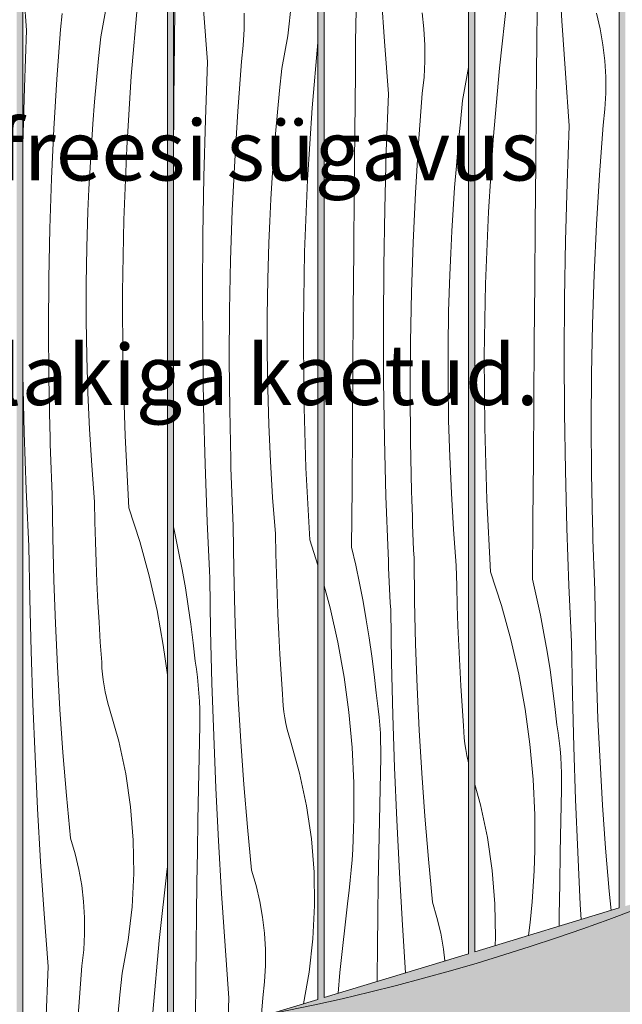
# Model space of a CAD drawing. Units: millimetres. Extents: x 49900 to 132925, y -1416 to 3755.
# Drawn here: x 54027 to 54427, y 35 to 688 of the extents above; entities that cross this region are included whole.
import ezdxf

# ---------------------------------------------------------------- set-up
doc = ezdxf.new("R2010")
doc.units = ezdxf.units.MM
doc.header["$MEASUREMENT"] = 0
doc.linetypes.add('Wipeout_Contour', pattern=[1000, 0, -1000])
doc.layers.add('0_Pen_No__18', color=9, linetype='Continuous', lineweight=13)
doc.layers.add('SA - VIIMISTLUS - sein 3D_Pen_No__18', color=9, linetype='Continuous', lineweight=13)
doc.layers.add('0_Pen_No__245', color=7, linetype='Continuous', lineweight=13, true_color=0x474874)
doc.layers.add('SA - VIIMISTLUS - sein 3D_Pen_No__87', color=7, linetype='Continuous', lineweight=9, true_color=0x8a8a8a)
doc.layers.add('SA - VIIMISTLUS - sein 3D', color=7, linetype='Continuous')
doc.styles.add('GENERATED_STYLE_2', font='txt')
doc.dimstyles.new('GENERATED_STYLE__3', dxfattribs={"dimtxt": 0.18, "dimasz": 30.4, "dimexe": 0.18, "dimexo": 0.0625, "dimgap": 0, "dimtad": 0, "dimtih": 1, "dimtoh": 1, "dimdec": 4, "dimzin": 0, "dimdsep": 46, "dimcen": 0.09, "dimadec": 0, "dimazin": 0, "dimtfac": 1, "dimtdec": 4, "dimtmove": 0, "dimatfit": 3, "dimldrblk": 'ARROWHEAD_10', "dimfxl": 0, "dimtolj": 1, "dimtzin": 0, "dimarcsym": 0})

# ---------------------------------------------------------------- blocks, each defined once
blk = doc.blocks.new('*X95')
at = {"layer": 'SA - VIIMISTLUS - sein 3D_Pen_No__18', "color": 9, "linetype": 'Continuous', "lineweight": 13}
for p, q in [((54031.12923931384, 681.3760547434731), (54028.53558812961, 716.1913765572792)), ((54080.40880975487, 676.9789865242637), (54084.37157027824, 698.8014544585634)), ((54100.61308663969, 650.8695426892507), (54104.82220462471, 698.5019838699269)), ((54053.63111245394, 681.7006173529951), (54054.81495362871, 692.3604914764248)), ((54029.68712442582, 643.2463330846829), (54031.12923931384, 681.3760547434731)), ((54051.16772031261, 648.7463743794895), (54053.63111245394, 681.7006173529951)), ((54078.8816275971, 662.5504029731466), (54080.40880975487, 676.9789865242637)), ((54077.48482383437, 648.1086147205233), (54078.8816275971, 662.5504029731466)), ((54049.1533263246, 615.7616408209674), (54051.16772031261, 648.7463743794895)), ((54076.21851241108, 633.6547998569472), (54077.48482383437, 648.1086147205233)), ((54097.52809076862, 603.1511088443931), (54100.61308663969, 650.8695426892507)), ((54028.64810625288, 605.1034987576949), (54029.68712442582, 643.2463330846829)), ((54075.08279662674, 619.1901374540383), (54076.21851241108, 633.6547998569472)), ((54047.58830407458, 582.7525339467112), (54049.1533263246, 615.7616408209674)), ((54074.0777691275, 604.7158074683059), (54075.08279662674, 619.1901374540383)), ((54028.52358117875, 597.6313356637808), (54028.64810625288, 605.1034987576949)), ((54073.20351189859, 590.2329906448999), (54074.0777691275, 604.7158074683059)), ((54095.56893188422, 555.373207829906), (54097.52809076862, 603.1511088443931)), ((54072.46009625765, 575.7428684212746), (54073.20351189859, 590.2329906448999)), ((54046.47294380779, 549.7251755462207), (54047.58830407458, 582.7525339467112)), ((54071.8475828489, 561.2466228308318), (54072.46009625765, 575.7428684212746)), ((54071.11851209639, 537.1093467232731), (54071.8475828489, 561.2466228308328)), ((54045.80745237627, 516.6856907938819), (54046.47294380779, 549.7251755462207)), ((54094.73669903438, 507.5623981966709), (54095.56893188422, 555.373207829906)), ((54070.75234956675, 512.963838505193), (54071.11851209639, 537.1093467232731)), ((54045.59195320046, 483.640207113002), (54045.80745237627, 516.6856907938819)), ((54070.74917800052, 488.8155542583477), (54070.75234956675, 512.963838505193)), ((54095.03185483669, 459.7452567886506), (54094.73669903438, 507.5623981966709)), ((54071.10899811439, 464.6699506917817), (54070.74917800052, 488.8155542583477)), ((54045.82648624633, 450.5948530394362), (54045.59195320046, 483.640207113002)), ((54071.83172860097, 440.5324839087958), (54071.10899811439, 464.6699506917817)), ((54096.45423522136, 411.9483639694874), (54095.03185483669, 459.7452567886506)), ((54029.50195210299, 414.3418074462996), (54028.52464654345, 452.486272878648)), ((54046.51100801791, 417.5557570850028), (54045.82648624633, 450.5948530394362)), ((54072.91720614721, 416.4086081740492), (54071.83172860097, 440.5324839087958)), ((54030.88237506501, 376.2098024951286), (54029.50195210299, 414.3418074462996)), ((54046.67016775954, 412.0056150448931), (54046.51100801791, 417.5557570850037)), ((54046.84202660558, 406.4558517143321), (54046.67016775954, 412.0056150448931)), ((54074.36518547129, 392.3037746810741), (54072.91720614721, 416.4086081740492)), ((54099.0030495224, 364.1982888471343), (54096.45423522136, 411.9483639694874)), ((54047.02658365625, 400.9064961497055), (54046.84202660558, 406.4558517143321)), ((54047.22383794528, 395.3575774052629), (54047.02658365625, 400.9064961497055)), ((54047.43378843991, 389.8091245329678), (54047.22383794528, 395.3575774052629)), ((54076.17533937804, 368.2234303204905), (54074.36518547129, 392.3037746810741)), ((54047.65643404093, 384.2611665823442), (54047.43378843991, 389.8091245329678)), ((54047.89177358266, 378.7137326003245), (54047.65643404093, 384.2611665823442)), ((54031.07937500651, 371.5352657986729), (54030.88237506501, 376.2098024951297)), ((54048.13980583296, 373.1668516310971), (54047.89177358266, 378.7137326003245)), ((54048.48167083194, 344.588906543707), (54048.13980583296, 373.1668516310982)), ((54031.2824331169, 366.8609883457449), (54031.07937500651, 371.5352657986729)), ((54031.4915490551, 362.1869779876898), (54031.2824331169, 366.8609883457449)), ((54076.44204202833, 354.9062172803031), (54076.17533937804, 368.2234303204916)), ((54031.70672246984, 357.5132425754023), (54031.4915490551, 362.1869779876898)), ((54099.0030495224, 364.1982888471354), (54106.22713968145, 341.8156313346811)), ((54031.92795299971, 352.8397899593188), (54031.70672246984, 357.5132425754023)), ((54076.80293160434, 341.5912237704483), (54076.44204202833, 354.9062172803031)), ((54032.15524027311, 348.1666279893976), (54031.92795299971, 352.8397899593188)), ((54032.38858390827, 343.4937645151116), (54032.15524027311, 348.1666279893976)), ((54032.62798351324, 338.8212073854272), (54032.38858390827, 343.4937645151116)), ((54049.16193982389, 316.0170138666716), (54048.48167083194, 344.588906543707)), ((54077.25799005114, 328.2791159263315), (54076.80293160434, 341.5912237704483)), ((54106.22713968145, 341.8156313346811), (54112.45309345458, 319.1350595309875)), ((54033.21184988879, 303.914291732974), (54032.62798351324, 338.8212073854282)), ((54077.80719460262, 314.9705597389968), (54077.25799005114, 328.2791159263315)), ((54050.18051740485, 287.4551806502117), (54049.16193982389, 316.0170138666716)), ((54078.45051778265, 301.6662210217963), (54077.80719460262, 314.9705597389968)), ((54112.45309345458, 319.1350595309875), (54117.66869880573, 296.2010607500741)), ((54034.0831029332, 269.0133665534194), (54033.21184988879, 303.914291732974)), ((54079.18792740641, 288.366765377091), (54078.45051778265, 301.6662210217963)), ((54117.66869880573, 296.2010607500741), (54121.86372546933, 273.0586193959646)), ((54080.01938658209, 275.072858162947), (54079.18792740641, 288.366765377091)), ((54051.53726072493, 258.9074125337723), (54050.18051740485, 287.4551806502117)), ((54080.94485371263, 261.7851644598427), (54080.01938658209, 275.072858162947)), ((54035.24168358264, 234.120797845201), (54034.0831029332, 269.0133665534194)), ((54121.86372546933, 273.0586193959646), (54124.52359384143, 253.4802115817995)), ((54081.12191470383, 257.8402406216142), (54080.94485371263, 261.7851644598427)), ((54053.23197950837, 230.3777131842372), (54051.53726072493, 258.9074125337723)), ((54081.43732874675, 253.903962092784), (54081.12191470383, 257.8402406216142)), ((54081.89070715458, 249.9811795752064), (54081.43732874675, 253.903962092784)), ((54082.48149122616, 246.0767271395056), (54081.89070715458, 249.9811795752064)), ((54083.20895293439, 242.1954162680329), (54082.48149122616, 246.0767271395056)), ((54084.07219582342, 238.3420299256303), (54083.20895293439, 242.1954162680329)), ((54085.0701561134, 234.5213166655665), (54084.07219582342, 238.3420299256303)), ((54036.68751329478, 199.2389510402628), (54035.24168358264, 234.120797845201)), ((54055.26443608022, 201.870083734452), (54053.23197950837, 230.3777131842372)), ((54086.20160401132, 230.7379847778519), (54085.0701561134, 234.5213166655665)), ((54092.23777568395, 209.3958151014562), (54086.20160401132, 230.7379847778519)), ((54096.87412121274, 187.706465708771), (54092.23777568395, 209.3958151014562)), ((54038.42049405412, 164.3701908436868), (54036.68751329478, 199.2389510402628)), ((54057.63434539965, 173.3885222220778), (54055.26443608022, 201.870083734452)), ((54100.09103629705, 165.7616477382302), (54096.87412121274, 187.706465708771)), ((54060.34137509999, 144.9370230288926), (54057.63434539965, 173.3885222220778)), ((54040.44050837868, 129.5168810733936), (54038.42049405412, 164.3701908436868)), ((54101.87491854894, 143.6541525503456), (54100.09103629705, 165.7616477382302)), ((54063.3793150726, 134.6508519269529), (54060.34137509999, 144.9370230288926)), ((54102.21822500944, 121.4774593691744), (54101.87491854894, 143.6541525503456)), ((54065.82814583474, 124.2087437325841), (54063.3793150726, 134.6508519269529)), ((54042.74741932798, 94.68138449988695), (54040.44050837868, 129.5168810733936)), ((54067.67996181452, 113.6444087529314), (54065.82814583474, 124.2087437325841)), ((54119.03403582308, 76.99199181253286), (54124.36493617771, 124.5119626356614)), ((54124.36493617771, 124.5119626356614), (54124.52359384143, 125.8614160828856)), ((54101.11950404323, 99.32534001522846), (54102.21822500944, 121.4774593691744)), ((54068.92878478569, 102.9919518804457), (54067.67996181452, 113.6444087529314)), ((54069.57058316714, 92.28576249190246), (54068.92878478569, 102.9919518804457)), ((54098.58340147661, 77.29146240117107), (54101.11950404323, 99.32534001522846)), ((54045.34107051221, 59.86606268608069), (54042.74741932798, 94.68138449988695)), ((54069.60328503814, 81.56040342901267), (54069.57058316714, 92.28576249190246)), ((54069.02678482707, 70.85049941903254), (54069.60328503814, 81.56040342901267)), ((54094.62064095323, 55.46899446687142), (54098.58340147661, 77.29146240117107)), ((54114.82491783806, 29.35955063185658), (54119.03403582308, 76.99199181253286)), ((54067.8429436523, 60.19062529560281), (54069.02678482707, 70.85049941903254)), ((54043.89895562419, 21.73634102729055), (54045.34107051221, 59.86606268608069)), ((54065.37955151098, 27.23638232209719), (54067.8429436523, 60.19062529560281)), ((54093.09345879547, 41.04041091575422), (54094.62064095323, 55.46899446687142)), ((54091.69665503273, 26.5986226631309), (54093.09345879547, 41.04041091575422))]:
    blk.add_line(p, q, dxfattribs=at)
blk = doc.blocks.new('*X96')
at = {"layer": 'SA - VIIMISTLUS - sein 3D_Pen_No__18', "linetype": 'Continuous', "lineweight": 13}
blk.add_hatch(color=9, dxfattribs=at).paths.add_polyline_path([(54028.52358341963, 2940.000090019356), (54028.51428374444, 12.48504122284866)])
blk = doc.blocks.new('Section Element_38_1')
at = {"color": 254, "linetype": 'Wipeout_Contour', "lineweight": 0, "ltscale": 216465.8211654314}
blk.add_wipeout([(54028.52358117875, 12.485967572908521), (54124.52359384143, 21.94116532075327), (54124.52359384143, 2940.0000837298585), (54028.52358117875, 2940.0000837298585)], dxfattribs=at).dxf.layer = 'SA - VIIMISTLUS - sein 3D'
at = {"layer": 'SA - VIIMISTLUS - sein 3D_Pen_No__87', "color": 252, "linetype": 'Continuous', "lineweight": 9, "true_color": 0x8a8a8a}
for p, q in [((54028.52358117875, 2940.000090019356), (54028.52358117875, 12.48596128341228)), ((54124.52359797123, 21.94113628082728), (54124.52359797123, 2940.000090019356))]:
    blk.add_line(p, q, dxfattribs=at)
at = {"layer": 'SA - VIIMISTLUS - sein 3D', "lineweight": 0}
for name in ['*X96', '*X95']:
    blk.add_blockref(name, (0, 0), dxfattribs=at)
blk = doc.blocks.new('*X98')
at = {"layer": 'SA - VIIMISTLUS - sein 3D_Pen_No__18', "color": 9, "linetype": 'Continuous', "lineweight": 13}
for p, q in [((54204.43932355806, 677.6302686370283), (54206.97542612467, 699.6641462510856)), ((54129.24241176805, 674.0487067955606), (54129.45053041988, 694.9424368765979)), ((54151.19699259365, 660.204868921938), (54148.60334140941, 695.0201907357443)), ((54175.45920711958, 681.8992096648699), (54175.42650524858, 692.6245687277597)), ((54174.88270690852, 671.1893056548897), (54175.45920711958, 681.8992096648699)), ((54128.88912619487, 634.7049843419016), (54129.24241176805, 674.0487067955606)), ((54200.47656303467, 655.8078007027286), (54204.43932355806, 677.6302686370283)), ((54173.69886573375, 660.5294315314602), (54174.88270690852, 671.1893056548897)), ((54220.68083991951, 629.6983568677141), (54224.52359133512, 673.1848144645704)), ((54149.75487770562, 622.075147263148), (54151.19699259365, 660.204868921938)), ((54171.23547359242, 627.5751885579546), (54173.69886573375, 660.5294315314602)), ((54198.94938087692, 641.3792171516116), (54200.47656303467, 655.8078007027286)), ((54197.55257711418, 626.9374288989882), (54198.94938087692, 641.3792171516116)), ((54128.54978714984, 595.3611391279302), (54128.88912619487, 634.7049843419016)), ((54169.2210796044, 594.5904549994324), (54171.23547359242, 627.5751885579546)), ((54217.59584404844, 581.9799230228565), (54220.68083991951, 629.6983568677141)), ((54148.71585953267, 583.9323129361599), (54149.75487770562, 622.075147263148)), ((54196.28626569088, 612.4836140354121), (54197.55257711418, 626.9374288989882)), ((54195.15054990655, 598.0189516325032), (54196.28626569088, 612.4836140354121)), ((54128.52357454264, 592.1917116511979), (54128.54978714984, 595.3611391279302)), ((54194.14552240731, 583.5446216467708), (54195.15054990655, 598.0189516325032)), ((54167.65605735438, 561.5813481251762), (54169.2210796044, 594.5904549994324)), ((54148.08005415363, 545.7806272477212), (54148.71585953267, 583.9323129361599)), ((54193.2712651784, 569.061804823365), (54194.14552240731, 583.5446216467708)), ((54215.63668516404, 534.2020220083697), (54217.59584404844, 581.9799230228565)), ((54192.52784953747, 554.5716825997396), (54193.2712651784, 569.061804823365)), ((54166.54069708759, 528.5539897246857), (54167.65605735438, 561.5813481251762)), ((54191.91533612871, 540.0754370092968), (54192.52784953747, 554.5716825997396)), ((54147.84753260049, 507.6243524934527), (54148.08005415363, 545.7806272477212)), ((54191.1862653762, 515.9381609017368), (54191.91533612871, 540.0754370092964)), ((54214.80445231419, 486.3912123751344), (54215.63668516404, 534.2020220083697)), ((54165.87520565607, 495.514504972347), (54166.54069708759, 528.5539897246857)), ((54190.82010284656, 491.7926526836566), (54191.1862653762, 515.9381609017368)), ((54148.0183208505, 469.4677514816638), (54147.84753260049, 507.6243524934527)), ((54165.65970648027, 462.4690212914671), (54165.87520565607, 495.514504972347)), ((54190.81693128034, 467.6443684368114), (54190.82010284656, 491.7926526836566)), ((54215.09960811651, 438.5740709671142), (54214.80445231419, 486.3912123751344)), ((54148.59239982325, 431.3150870571131), (54148.0183208505, 469.4677514816638)), ((54191.1767513942, 443.4987648702453), (54190.81693128034, 467.6443684368114)), ((54165.89423952613, 429.4236672179013), (54165.65970648027, 462.4690212914671)), ((54191.89948188078, 419.3612980872595), (54191.1767513942, 443.4987648702453)), ((54216.52198850118, 390.777178147951), (54215.09960811651, 438.5740709671142)), ((54149.56970538279, 393.1706216247647), (54148.59239982325, 431.3150870571131)), ((54166.57876129771, 396.3845712634679), (54165.89423952613, 429.4236672179013)), ((54192.98495942702, 395.2374223525128), (54191.89948188078, 419.3612980872595)), ((54150.95012834481, 355.0386166735938), (54149.56970538279, 393.1706216247647)), ((54166.73792103935, 390.8344292233569), (54166.57876129772, 396.3845712634675)), ((54194.4329387511, 371.1325888595377), (54192.98495942702, 395.2374223525128)), ((54166.90977988538, 385.2846658927958), (54166.73792103935, 390.8344292233569)), ((54219.07080280221, 343.0271030255979), (54216.52198850118, 390.777178147951)), ((54167.09433693605, 379.7353103281692), (54166.90977988538, 385.2846658927958)), ((54167.29159122508, 374.1863915837267), (54167.09433693605, 379.7353103281692)), ((54167.50154171971, 368.6379387114314), (54167.29159122508, 374.1863915837267)), ((54167.72418732074, 363.0899807608079), (54167.50154171971, 368.6379387114314)), ((54196.24309265785, 347.0522444989541), (54194.4329387511, 371.1325888595377)), ((54167.95952686247, 357.5425467787883), (54167.72418732074, 363.0899807608079)), ((54151.14712828631, 350.3640799771357), (54150.9501283448, 355.0386166735925)), ((54168.20755911277, 351.9956658095608), (54167.95952686247, 357.5425467787883)), ((54128.52357454264, 351.7162885090825), (54129.51744568026, 347.3288233000876)), ((54129.51744568026, 347.3288233000876), (54132.0325479755, 335.319222759516)), ((54151.3501863967, 345.6898025242077), (54151.14712828631, 350.3640799771357)), ((54168.54942411175, 323.4177207221684), (54168.20755911277, 351.9956658095597)), ((54196.50979530813, 333.7350314587644), (54196.24309265785, 347.0522444989529)), ((54151.55930233489, 341.0157921661526), (54151.3501863967, 345.6898025242077)), ((54151.77447574964, 336.3420567538651), (54151.55930233489, 341.0157921661526)), ((54219.07080280221, 343.0271030255966), (54224.52359133512, 326.1325328399122)), ((54132.0325479755, 335.319222759516), (54134.35126885842, 323.2701656058358)), ((54151.99570627951, 331.6686041377815), (54151.77447574964, 336.3420567538651)), ((54196.87068488415, 320.4200379489094), (54196.50979530813, 333.7350314587644)), ((54152.22299355291, 326.9954421678603), (54151.99570627951, 331.6686041377815)), ((54152.45633718807, 322.3225786935744), (54152.22299355291, 326.9954421678603)), ((54134.35126885842, 323.2701656058358), (54136.47299040148, 311.1848628526798)), ((54152.69573679304, 317.65002156389), (54152.45633718807, 322.3225786935744)), ((54169.2296931037, 294.8458280451329), (54168.54942411175, 323.4177207221684)), ((54197.32574333095, 307.1079301047928), (54196.87068488415, 320.4200379489094)), ((54153.27960316859, 282.7431059114355), (54152.69573679304, 317.6500215638897)), ((54136.47299040148, 311.1848628526798), (54138.39714717646, 299.0665351729606)), ((54197.87494788243, 293.7993739174581), (54197.32574333095, 307.1079301047928)), ((54138.39714717646, 299.0665351729606), (54140.12322640518, 286.9184120405624)), ((54170.24827068465, 266.283994828673), (54169.2296931037, 294.8458280451329)), ((54198.51827106246, 280.4950352002576), (54197.87494788243, 293.7993739174581)), ((54140.12322640518, 286.9184120405624), (54141.65076809614, 274.7437308697117)), ((54154.15085621301, 247.8421807318807), (54153.27960316859, 282.7431059114355)), ((54141.65076809614, 274.7437308697117), (54142.97936516709, 262.5457361522211)), ((54199.25568068623, 267.1955795555524), (54198.51827106246, 280.4950352002576)), ((54143.80344044986, 257.2288554435452), (54142.97936516709, 262.5457361522207)), ((54171.60501400473, 237.7362267122337), (54170.24827068465, 266.283994828673)), ((54200.08713986191, 253.9016723414084), (54199.25568068623, 267.1955795555524)), ((54144.50268047421, 251.8941217149029), (54143.80344044986, 257.2288554435452)), ((54145.07670111715, 246.5444655680239), (54144.50268047421, 251.8941217149029)), ((54201.01260699244, 240.613978638304), (54200.08713986191, 253.9016723414084)), ((54145.52518704411, 241.1828258021795), (54145.07670111715, 246.5444655680239)), ((54155.30943686244, 212.9496120236625), (54154.15085621301, 247.8421807318807)), ((54145.84789188223, 235.8121477997562), (54145.52518704411, 241.1828258021795)), ((54146.04463835568, 230.435381908243), (54145.84789188223, 235.8121477997562)), ((54173.29973278817, 209.2065273626986), (54171.60501400473, 237.7362267122337)), ((54201.18966798364, 236.6690548000755), (54201.01260699244, 240.613978638304)), ((54201.50508202656, 232.7327762712453), (54201.18966798364, 236.6690548000755)), ((54146.11531838304, 225.0554818194732), (54146.04463835568, 230.435381908243)), ((54201.9584604344, 228.8099937536677), (54201.50508202656, 232.7327762712453)), ((54202.54924450597, 224.9055413179668), (54201.9584604344, 228.8099937536677)), ((54146.0598931367, 219.6754029470276), (54146.11531838304, 225.0554818194732)), ((54203.27670621419, 221.0242304464942), (54202.54924450597, 224.9055413179668)), ((54145.61660514154, 198.7853391413466), (54146.0598931367, 219.6754029470276)), ((54204.13994910324, 217.1708441040916), (54203.27670621419, 221.0242304464942)), ((54205.13790939322, 213.3501308440278), (54204.13994910324, 217.1708441040916)), ((54156.75526657458, 178.0677652187243), (54155.30943686244, 212.9496120236625)), ((54175.33218936002, 180.6988979129134), (54173.29973278817, 209.2065273626986)), ((54206.26935729114, 209.5667989563132), (54205.13790939322, 213.3501308440278)), ((54212.30552896376, 188.2246292799175), (54206.26935729114, 209.5667989563132)), ((54145.206910023, 177.8945895146421), (54145.61660514154, 198.7853391413466)), ((54216.94187449256, 166.5352798872323), (54212.30552896376, 188.2246292799175)), ((54144.83080884048, 157.00320808689), (54145.206910023, 177.8945895146421)), ((54158.48824733392, 143.1990050221483), (54156.75526657458, 178.0677652187243)), ((54177.70209867946, 152.2173364005392), (54175.33218936002, 180.6988979129134)), ((54220.15878957687, 144.5904619166914), (54216.94187449256, 166.5352798872323)), ((54144.48830256652, 136.1112488796992), (54144.83080884048, 157.00320808689)), ((54180.40912837979, 123.765837207354), (54177.70209867946, 152.2173364005392)), ((54221.94267182876, 122.4829667288069), (54220.15878957687, 144.5904619166914)), ((54160.50826165849, 108.3456952518551), (54158.48824733392, 143.1990050221483)), ((54144.17939208679, 115.2187659161778), (54144.48830256652, 136.1112488796992)), ((54183.4470683524, 113.4796661054143), (54180.40912837979, 123.765837207354)), ((54222.28597828926, 100.3062735476357), (54221.94267182876, 122.4829667288069)), ((54143.90407820005, 94.32581322078865), (54144.17939208679, 115.2187659161778)), ((54185.89589911455, 103.0375579110455), (54183.4470683524, 113.4796661054143)), ((54162.81517260778, 73.5101986783484), (54160.50826165849, 108.3456952518551)), ((54187.74771509433, 92.47322293139277), (54185.89589911455, 103.0375579110455)), ((54221.18725732304, 78.15415419368976), (54222.28597828926, 100.3062735476357)), ((54143.66236161825, 73.43244481920198), (54143.90407820005, 94.32581322078865)), ((54188.9965380655, 81.8207660589071), (54187.74771509433, 92.47322293139277)), ((54189.63833644694, 71.11457667036386), (54188.9965380655, 81.8207660589071)), ((54143.45424296641, 52.53871473816474), (54143.66236161825, 73.43244481920198)), ((54165.40882379202, 38.69487686454215), (54162.81517260778, 73.5101986783484)), ((54218.65115475642, 56.12027657963237), (54221.18725732304, 78.15415419368976)), ((54189.67103831795, 60.38921760747401), (54189.63833644694, 71.11457667036386)), ((54189.09453810689, 49.67931359749389), (54189.67103831795, 60.38921760747401)), ((54143.19600696379, 23.78020777838267), (54143.45424296641, 52.53871473816474)), ((54214.81958012492, 35.02023431351999), (54218.65115475642, 56.12027657963237)), ((54187.91069693211, 39.01943947406428), (54189.09453810689, 49.67931359749389)), ((54164.92567646209, 25.92039310966969), (54165.40882379202, 38.69487686454215)), ((54187.09473626775, 28.10385460263685), (54187.91069693211, 39.01943947406428))]:
    blk.add_line(p, q, dxfattribs=at)
blk = doc.blocks.new('*X99')
at = {"layer": 'SA - VIIMISTLUS - sein 3D_Pen_No__18', "linetype": 'Continuous', "lineweight": 13}
blk.add_hatch(color=9, dxfattribs=at).paths.add_polyline_path([(54128.52357678351, 2940.000090019356), (54128.51427710833, 22.33418314523414)])
blk = doc.blocks.new('Section Element_39_1')
at = {"color": 254, "linetype": 'Wipeout_Contour', "lineweight": 0, "ltscale": 271059.7471633019}
blk.add_wipeout([(54128.52357454264, 22.335099529292165), (54194.38700435164, 28.822080215142705), (54224.52359133512, 37.96391393182171), (54224.52359133512, 2940.0000900193563), (54128.52357454264, 2940.0000900193563)], dxfattribs=at).dxf.layer = 'SA - VIIMISTLUS - sein 3D'
at = {"layer": 'SA - VIIMISTLUS - sein 3D_Pen_No__87', "color": 252, "linetype": 'Continuous', "lineweight": 9, "true_color": 0x8a8a8a}
for p, q in [((54128.52357454264, 2940.000090019356), (54128.52357454264, 22.33509952929191)), ((54224.52359133512, 37.96391393182152), (54224.52359133512, 2940.000090019356)), ((54224.52359133512, 37.96391393182152), (54194.38700435164, 28.82208021514232))]:
    blk.add_line(p, q, dxfattribs=at)
at = {"layer": 'SA - VIIMISTLUS - sein 3D', "lineweight": 0}
for name in ['*X99', '*X98']:
    blk.add_blockref(name, (0, 0), dxfattribs=at)
blk = doc.blocks.new('*X101')
at = {"layer": 'SA - VIIMISTLUS - sein 3D_Pen_No__18', "color": 9, "linetype": 'Continuous', "lineweight": 13}
for p, q in [((54268.67109468838, 673.8490049145291), (54266.3641837391, 708.6845014880358)), ((54249.51828369886, 673.7712510553825), (54249.76000028066, 694.6646194569694)), ((54294.8524601461, 682.159572295088), (54293.60363717494, 692.8120291675735)), ((54295.49425852756, 671.4533829065448), (54294.8524601461, 682.159572295088)), ((54249.31016504702, 652.8775209743453), (54249.51828369886, 673.7712510553825)), ((54271.26474587262, 639.0336831007228), (54268.67109468838, 673.8490049145291)), ((54295.52696039855, 660.7280238436549), (54295.49425852756, 671.4533829065448)), ((54294.95046018749, 650.0181198336747), (54295.52696039855, 660.7280238436549)), ((54320.54431631365, 634.6366148815137), (54324.50707683702, 656.4590828158132)), ((54324.50707683702, 656.4590828158132), (54324.52358469902, 656.6025045431558)), ((54248.95687947385, 613.5337985206866), (54249.31016504702, 652.8775209743453)), ((54293.76661901271, 639.3582457102451), (54294.95046018749, 650.0181198336747)), ((54269.82263098459, 600.9039614419328), (54271.26474587262, 639.0336831007228)), ((54291.30322687139, 606.4040027367395), (54293.76661901271, 639.3582457102451)), ((54319.01713415588, 620.2080313303964), (54320.54431631365, 634.6366148815137)), ((54317.62033039315, 605.7662430777732), (54319.01713415588, 620.2080313303964)), ((54248.61754042882, 574.189953306715), (54248.95687947385, 613.5337985206866)), ((54289.28883288338, 573.4192691782174), (54291.30322687139, 606.4040027367395)), ((54316.35401896986, 591.3124282141971), (54317.62033039315, 605.7662430777732)), ((54268.78361281165, 562.7611271149448), (54269.82263098459, 600.9039614419328)), ((54315.21830318552, 576.8477658112881), (54316.35401896986, 591.3124282141971)), ((54314.21327568628, 562.3734358255558), (54315.21830318552, 576.8477658112881)), ((54248.29214795454, 534.845990276191), (54248.61754042882, 574.189953306715)), ((54287.72381063335, 540.4101623039611), (54289.28883288338, 573.4192691782174)), ((54268.14780743261, 524.6094414265061), (54268.78361281165, 562.7611271149448)), ((54313.33901845737, 547.89061900215), (54314.21327568628, 562.3734358255558)), ((54312.59560281643, 533.4004967785245), (54313.33901845737, 547.89061900215)), ((54286.60845036656, 507.3828039034706), (54287.72381063335, 540.4101623039611)), ((54247.98070209186, 495.5019143729069), (54248.29214795454, 534.845990276191)), ((54311.98308940767, 518.9042511880818), (54312.59560281643, 533.4004967785245)), ((54267.91528587947, 486.4531666722377), (54268.14780743261, 524.6094414265061)), ((54311.25401865517, 494.7669750805213), (54311.98308940767, 518.904251188081)), ((54285.94295893505, 474.3433191511319), (54286.60845036656, 507.3828039034706)), ((54247.68320287996, 456.1577305406199), (54247.98070209186, 495.5019143729069)), ((54310.88785612553, 470.6214668624412), (54311.25401865517, 494.7669750805213)), ((54268.08607412948, 448.2965656604486), (54267.91528587947, 486.4531666722377)), ((54285.72745975923, 441.297835470252), (54285.94295893505, 474.3433191511319)), ((54310.88468455931, 446.4731826155959), (54310.88785612553, 470.6214668624412)), ((54247.39965035619, 416.8134437231016), (54247.68320287996, 456.1577305406199)), ((54268.66015310222, 410.1439012358979), (54268.08607412948, 448.2965656604486)), ((54311.24450467317, 422.3275790490299), (54310.88468455931, 446.4731826155959)), ((54285.9619928051, 408.2524813966861), (54285.72745975923, 441.297835470252)), ((54311.96723515975, 398.1901122660441), (54311.24450467317, 422.3275790490299)), ((54247.13004455622, 377.4690588641824), (54247.39965035619, 416.8134437231016)), ((54269.63745866176, 371.9994358035495), (54268.66015310222, 410.1439012358979)), ((54286.64651457669, 375.2133854422527), (54285.9619928051, 408.2524813966861)), ((54313.05271270599, 374.0662365312974), (54311.96723515975, 398.1901122660441)), ((54246.87438551391, 338.1245809076884), (54247.13004455622, 377.4690588641824)), ((54286.80567431833, 369.6632434021413), (54286.64651457669, 375.213385442252)), ((54314.50069203007, 349.9614030383223), (54313.05271270599, 374.0662365312974)), ((54271.01788162378, 333.8674308523786), (54269.63745866176, 371.9994358035495)), ((54286.97753316436, 364.1134800715802), (54286.80567431833, 369.6632434021413)), ((54287.16209021502, 358.5641245069538), (54286.97753316436, 364.1134800715802)), ((54287.35934450405, 353.0152057625111), (54287.16209021502, 358.5641245069538)), ((54287.56929499868, 347.466752890216), (54287.35934450405, 353.0152057625111)), ((54287.79194059971, 341.9187949395924), (54287.56929499868, 347.466752890216)), ((54316.31084593682, 325.8810586777387), (54314.50069203007, 349.9614030383223)), ((54288.02728014144, 336.3713609575727), (54287.79194059971, 341.9187949395924)), ((54246.87438551391, 338.1245809076876), (54249.58519895925, 326.1576374788729)), ((54271.21488156528, 329.192894155921), (54271.01788162378, 333.8674308523778)), ((54288.27531239174, 330.8244799883453), (54288.02728014144, 336.3713609575727)), ((54271.41793967568, 324.518616702993), (54271.21488156528, 329.192894155921)), ((54288.61717739072, 302.2465349009532), (54288.27531239174, 330.8244799883445)), ((54249.58519895925, 326.1576374788729), (54252.10030125448, 314.1480369383012)), ((54271.62705561387, 319.8446063449379), (54271.41793967568, 324.518616702993)), ((54316.57754858711, 312.5638456375494), (54316.31084593682, 325.8810586777379)), ((54252.10030125448, 314.1480369383012), (54254.41902213741, 302.098979784621)), ((54271.84222902861, 315.1708709326503), (54271.62705561387, 319.8446063449379)), ((54272.06345955849, 310.4974183165668), (54271.84222902861, 315.1708709326503)), ((54228.52356790654, 312.5255895152319), (54232.52084673395, 297.9638737093867)), ((54272.2907468319, 305.8242563466457), (54272.06345955849, 310.4974183165668)), ((54316.93843816312, 299.2488521276945), (54316.57754858711, 312.5638456375494)), ((54254.41902213741, 302.098979784621), (54256.54074368046, 290.013677031465)), ((54272.52409046705, 301.1513928723597), (54272.2907468319, 305.8242563466457)), ((54272.76349007201, 296.4788357426752), (54272.52409046705, 301.1513928723597)), ((54289.29744638267, 273.6746422239178), (54288.61717739072, 302.2465349009532)), ((54232.52084673395, 297.9638737093867), (54237.73645208511, 275.0298749284734)), ((54273.34735644756, 261.5719200902203), (54272.76349007201, 296.4788357426744)), ((54317.39349660993, 285.9367442835779), (54316.93843816312, 299.2488521276945)), ((54256.54074368046, 290.013677031465), (54258.46490045544, 277.8953493517459)), ((54317.94270116141, 272.628188096243), (54317.39349660993, 285.9367442835779)), ((54237.73645208511, 275.0298749284734), (54241.9314787487, 251.8874335743638)), ((54258.46490045544, 277.8953493517459), (54260.19097968416, 265.7472262193476)), ((54290.31602396363, 245.1128090074579), (54289.29744638267, 273.6746422239178)), ((54318.58602434143, 259.3238493790426), (54317.94270116141, 272.628188096243)), ((54260.19097968416, 265.7472262193476), (54261.71852137511, 253.5725450484969)), ((54274.21860949198, 226.6709949106657), (54273.34735644756, 261.5719200902203)), ((54319.3234339652, 246.0243937343374), (54318.58602434143, 259.3238493790426)), ((54241.9314787487, 251.8874335743638), (54245.09769829602, 228.5819429054245)), ((54261.71852137511, 253.5725450484969), (54263.04711844607, 241.3745503310063)), ((54291.67276728371, 216.5650408910186), (54290.31602396363, 245.1128090074579)), ((54320.15489314088, 232.7304865201934), (54319.3234339652, 246.0243937343374)), ((54263.87119372883, 236.0576696223302), (54263.04711844607, 241.3745503310055)), ((54264.57043375319, 230.7229358936876), (54263.87119372883, 236.0576696223302)), ((54265.14445439613, 225.3732797468087), (54264.57043375319, 230.7229358936876)), ((54321.08036027141, 219.442792817089), (54320.15489314088, 232.7304865201934)), ((54245.09769829602, 228.5819429054245), (54247.22890027503, 205.1591159967401)), ((54265.59294032309, 220.0116399809643), (54265.14445439613, 225.3732797468087)), ((54275.37719014142, 191.7784262024473), (54274.21860949198, 226.6709949106657)), ((54265.91564516121, 214.640961978541), (54265.59294032309, 220.0116399809643)), ((54293.36748606715, 188.0353415414835), (54291.67276728371, 216.5650408910186)), ((54321.25742126261, 215.4978689788605), (54321.08036027141, 219.442792817089)), ((54266.11239163466, 209.2641960870278), (54265.91564516121, 214.640961978541)), ((54266.18307166202, 203.884295998258), (54266.11239163466, 209.2641960870278)), ((54321.57283530553, 211.5615904500303), (54321.25742126261, 215.4978689788605)), ((54322.02621371336, 207.6388079324527), (54321.57283530553, 211.5615904500303)), ((54247.22890027503, 205.1591159967401), (54248.32090439201, 181.6648960751821)), ((54266.12764641568, 198.5042171258124), (54266.18307166202, 203.884295998258)), ((54322.61699778494, 203.7343554967519), (54322.02621371336, 207.6388079324527)), ((54323.34445949316, 199.8530446252792), (54322.61699778494, 203.7343554967519)), ((54265.68435842051, 177.6141533201314), (54266.12764641568, 198.5042171258124)), ((54324.20770238221, 195.9996582828766), (54323.34445949316, 199.8530446252792)), ((54276.82301985355, 156.8965793975091), (54275.37719014142, 191.7784262024473)), ((54324.52358469902, 194.7902957776191), (54324.20770238221, 195.9996582828766)), ((54295.39994263899, 159.5277120916984), (54293.36748606715, 188.0353415414835)), ((54248.32090439201, 181.6648960751821), (54248.37156871111, 158.1453664030384)), ((54265.27466330197, 156.723403693427), (54265.68435842051, 177.6141533201314)), ((54248.18976643505, 151.2765083840133), (54248.37156871111, 158.1453664030376)), ((54278.55600061289, 122.0278192009331), (54276.82301985355, 156.8965793975091)), ((54297.76985195844, 131.0461505793241), (54295.39994263899, 159.5277120916984)), ((54247.91910563248, 144.4105776184344), (54248.18976643505, 151.2765083840133)), ((54264.89856211946, 135.8320222656749), (54265.27466330197, 156.723403693427)), ((54247.55963161623, 137.5487235707307), (54247.91910563248, 144.4105776184344)), ((54247.11140456792, 130.6920950228215), (54247.55963161623, 137.5487235707307)), ((54264.5560558455, 114.9400630584839), (54264.89856211946, 135.8320222656749)), ((54300.47688165877, 102.5946513861389), (54297.76985195844, 131.0461505793241)), ((54246.57449952776, 123.8418398818004), (54247.11140456792, 130.6920950228215)), ((54245.94900638208, 116.9991049877487), (54246.57449952776, 123.8418398818004)), ((54280.57601493747, 87.17450943063993), (54278.55600061289, 122.0278192009331)), ((54245.23502984823, 110.1650359217434), (54245.94900638208, 116.9991049877487)), ((54264.24714536576, 94.04758009496261), (54264.5560558455, 114.9400630584839)), ((54244.43268945708, 103.3407768140607), (54245.23502984823, 110.1650359217434)), ((54239.10178910245, 55.8208059909322), (54244.43268945708, 103.3407768140607)), ((54303.51482163138, 92.30848028419925), (54300.47688165877, 102.5946513861389)), ((54263.97183147902, 73.15462739957346), (54264.24714536576, 94.04758009496261)), ((54305.96365239353, 81.86637208983043), (54303.51482163138, 92.30848028419925)), ((54282.66687512483, 55.60148624347009), (54280.57601493747, 87.17450943063993)), ((54307.81546837331, 71.30203711017768), (54305.96365239353, 81.86637208983043)), ((54263.73011489723, 52.26125899798673), (54263.97183147902, 73.15462739957346)), ((54308.72925688903, 63.50742331854902), (54307.81546837331, 71.30203711017768)), ((54237.88191537113, 42.01611722669749), (54239.10178910245, 55.8208059909322)), ((54263.70609475612, 49.84979640001472), (54263.73011489723, 52.26125899798673))]:
    blk.add_line(p, q, dxfattribs=at)
blk = doc.blocks.new('*X102')
at = {"layer": 'SA - VIIMISTLUS - sein 3D_Pen_No__18', "linetype": 'Continuous', "lineweight": 13}
blk.add_hatch(color=9, dxfattribs=at).paths.add_polyline_path([(54228.52357014741, 2940.000090019356), (54228.51431413266, 39.1744977939263)])
blk = doc.blocks.new('Section Element_40_1')
at = {"color": 254, "linetype": 'Wipeout_Contour', "lineweight": 0, "ltscale": 217265.2848267522}
blk.add_wipeout([(54228.52356790654, 39.17729355926758), (54324.52358469902, 68.29858027951468), (54324.52358469902, 2940.0000900193554), (54228.52356790654, 2940.0000900193554)], dxfattribs=at).dxf.layer = 'SA - VIIMISTLUS - sein 3D'
at = {"layer": 'SA - VIIMISTLUS - sein 3D_Pen_No__87', "color": 252, "linetype": 'Continuous', "lineweight": 9, "true_color": 0x8a8a8a}
for p, q in [((54228.52356790654, 2940.000090019356), (54228.52356790654, 39.17729355926758)), ((54324.52358469902, 68.29858027951485), (54324.52358469902, 2940.000090019356)), ((54324.52358469902, 68.29858027951485), (54228.52356790654, 39.17729355926758))]:
    blk.add_line(p, q, dxfattribs=at)
at = {"layer": 'SA - VIIMISTLUS - sein 3D', "lineweight": 0}
for name in ['*X102', '*X101']:
    blk.add_blockref(name, (0, 0), dxfattribs=at)
blk = doc.blocks.new('Section Element_83_1')
at = {"layer": 'SA - VIIMISTLUS - sein 3D', "linetype": 'Continuous', "lineweight": 0, "true_color": 0xffffff}
h = blk.add_hatch(color=7, dxfattribs=at)
h.paths.add_polyline_path([(52600.55938224397, 9.999897882244843), (52600.55938224397, 2.999999999999892), (55351.53440021479, 2.999999999999892), (55351.53440021479, 1136.834545350237), (55328.5147173416, 1060.948794733328), (55328.5147173416, 2940.000001594426), (55351.53440021479, 2939.999957680662), (55351.53440021479, 2950), (52600.55938224397, 2950), (52600.55938224397, 2940.000045508189), (52624.55619027809, 2940.000045508189), (52624.55619027809, 9.99994179600876)])
h.paths.add_polyline_path([(52628.50891208208, 2940.000001594426), (52724.52367814854, 2940.000001594426), (52724.52367814854, 9.999897882244843), (52628.50891208208, 9.999897882244843)], flags=0)
h.paths.add_polyline_path([(52824.52370611804, 9.999897882244843), (52728.51420970327, 9.999897882244843), (52728.51420970327, 2940.000089421954), (52824.52370611804, 2940.000089421954)], flags=0)
h.paths.add_polyline_path([(52828.51419375901, 2940.000089421954), (52924.52369017378, 2940.000089421954), (52924.52369017378, 9.999897882244843), (52828.51419375901, 9.999897882244843)], flags=0)
h.paths.add_polyline_path([(53024.52363031577, 9.999897882244843), (52928.51417781474, 9.999897882244843), (52928.51417781474, 2940.000089421954), (53024.52363031577, 2940.000089421954)], flags=0)
h.paths.add_polyline_path([(53124.52365828527, 9.999897882244843), (53028.51416187049, 9.999897882244843), (53028.51416187049, 2940.000089421954), (53124.52365828527, 2940.000089421954)], flags=0)
h.paths.add_polyline_path([(53128.51414592623, 9.999897882244843), (53128.51414592623, 2940.000045508189), (53224.52364234101, 2940.000045508189), (53224.52364234101, 9.999897882244843)], flags=0)
h.paths.add_polyline_path([(53228.51417389574, 2940.000045508189), (53324.52362639675, 2940.000045508189), (53324.52362639675, 9.999897882244843), (53228.51417389574, 9.999897882244843)], flags=0)
h.paths.add_polyline_path([(53328.51415795148, 2940.000045508189), (53424.5236104525, 2940.000089421954), (53424.5236104525, 9.999853968480926), (53328.51415795148, 9.999897882244843)], flags=0)
h.paths.add_polyline_path([(53428.51414200723, 2940.000089421954), (53524.523638422, 2940.000089421954), (53524.523638422, 9.999897882244843), (53428.51414200723, 9.999897882244843)], flags=0)
h.paths.add_polyline_path([(53528.51416997673, 2940.000089421954), (53624.52366639151, 2940.000089421954), (53624.52366639151, 9.999897882244843), (53528.51416997673, 9.999897882244843)], flags=0)
h.paths.add_polyline_path([(53628.51415403247, 9.999897882244843), (53628.51415403247, 2940.000045508189), (53724.52365044725, 2940.000045508189), (53724.52365044725, 9.999897882244843)], flags=0)
h.paths.add_polyline_path([(53728.51413808821, 2940.000089421954), (53824.52363450299, 2940.000089421954), (53824.52363450299, 9.999897882244843), (53728.51413808821, 9.999897882244843)], flags=0)
h.paths.add_polyline_path([(53924.52357464496, 9.999897882244843), (53828.51412214396, 9.999897882244843), (53828.51412214396, 2940.000089421954), (53924.52357464496, 2940.000089421954)], flags=0)
h.paths.add_polyline_path([(53928.5141061997, 9.999897882244843), (53928.5141061997, 2940.000089421954), (54024.52360261447, 2940.000089421954), (54024.52360261447, 12.09199350904789), (54003.28203195609, 9.999897882244843)], flags=0)
h.paths.add_polyline_path([(54028.51409025544, 2940.000089421954), (54124.52358667021, 2940.000089421954), (54124.52358667021, 21.94114813556482), (54028.5142659105, 12.4850656098752)], flags=0)
h.paths.add_polyline_path([(54128.51407431118, 2940.000089421954), (54224.52357072596, 2940.000089421954), (54224.52357072596, 37.96391926245131), (54194.38700370346, 28.82208363135673), (54128.51429388001, 22.33417632262822)], flags=0)
h.paths.add_polyline_path([(54228.51410228069, 2940.000089421954), (54324.52359869546, 2940.000089421954), (54324.52359869546, 68.29858127399079), (54228.51432184951, 39.17448999237049)], flags=0)
h.paths.add_polyline_path([(54328.51408633644, 2940.000089421954), (54424.52358275121, 2940.000089421954), (54424.52358275121, 98.63324328553024), (54328.51430590525, 69.50915200390996)], flags=0)
h.paths.add_polyline_path([(54428.51407039218, 2939.999957680662), (54524.52356680695, 2939.999957680662), (54524.52356680695, 140.2364406009345), (54475.77669794624, 114.1806918317716), (54428.51433387476, 99.84381401544942)], flags=0)
h.paths.add_polyline_path([(54528.51409836168, 2940.000089421954), (54624.52359477645, 2940.000133335717), (54624.52359477645, 193.6876153350975), (54528.5143179305, 142.3695516832367)], flags=0)
h.paths.add_polyline_path([(54628.51434590001, 195.8206825036358), (54628.51408241742, 2940.000089421954), (54724.5235788322, 2940.000089421954), (54724.5235788322, 247.1387022417327)], flags=0)
h.paths.add_polyline_path([(54728.51432995575, 249.2718133240349), (54728.51406647317, 2940.000089421954), (54824.52356288794, 2940.000089421954), (54824.52356288794, 326.1779441593352), (54735.10688376389, 252.7955854820827)], flags=0)
h.paths.add_polyline_path([(54828.51435792525, 329.4531204998449), (54828.51405052891, 2940.000089421954), (54924.52350302992, 2940.000089421954), (54924.52350302992, 408.2457866330495)], flags=0)
h.paths.add_polyline_path([(54928.514341981, 411.5210068873232), (54928.51403458465, 2940.000089421954), (55024.52353099942, 2940.000089421954), (55024.52353099942, 515.0233331843215), (54962.41172765918, 439.3398493640178)], flags=0)
h.paths.add_polyline_path([(55028.5143699505, 519.8861677455117), (55028.51406255415, 2940.000089421954), (55124.52351505517, 2940.000133335717), (55124.52351505517, 636.8737083214123)], flags=0)
h.paths.add_polyline_path([(55128.51439792001, 641.7364989688385), (55128.5140466099, 2940.000089421954), (55224.52349911091, 2940.000089421954), (55224.52349911091, 808.021630918747), (55148.95594762735, 666.6446493455402)], flags=0)
h.paths.add_polyline_path([(55228.51433806198, 815.4879808013254), (55228.51398675188, 2940.000089421954), (55324.52348316665, 2940.000089421954), (55324.52348316665, 1047.7914845296), (55287.57084127767, 925.9748790769614)], flags=0)
blk = doc.blocks.new('*X164')
at = {"layer": 'SA - VIIMISTLUS - sein 3D_Pen_No__18', "color": 9, "linetype": 'Continuous', "lineweight": 13}
for p, q in [((54386.43193701838, 687.5133156671103), (54384.41192269381, 722.3666254374035)), ((54344.95771118336, 656.1596122274025), (54350.28861153799, 703.6795830505312)), ((54369.82775355994, 673.4934336360438), (54370.10306744667, 694.386386331433)), ((54388.73884796767, 652.6778190936037), (54386.43193701838, 687.5133156671103)), ((54411.81957447444, 682.2051783263008), (54409.37074371229, 692.6472865206697)), ((54413.67139045423, 671.6408433466481), (54411.81957447444, 682.2051783263008)), ((54369.58603697814, 652.6000652344571), (54369.82775355994, 673.4934336360438)), ((54414.92021342539, 660.9883864741623), (54413.67139045423, 671.6408433466481)), ((54415.56201180684, 650.2821970856191), (54414.92021342539, 660.9883864741623)), ((54340.74859319834, 608.5271710467263), (54344.95771118336, 656.1596122274025)), ((54369.3779183263, 631.70633515342), (54369.58603697814, 652.6000652344571)), ((54391.3324991519, 617.8624972797975), (54388.73884796767, 652.6778190936037)), ((54415.59471367783, 639.5568380227295), (54415.56201180684, 650.2821970856191)), ((54415.01821346677, 628.8469340127492), (54415.59471367783, 639.5568380227295)), ((54369.02463275313, 592.362612699761), (54369.3779183263, 631.70633515342)), ((54413.834372292, 618.1870598893196), (54415.01821346677, 628.8469340127492)), ((54389.89038426387, 579.7327756210074), (54391.3324991519, 617.8624972797975)), ((54411.37098015067, 585.2328169158138), (54413.834372292, 618.1870598893196)), ((54337.66359732726, 560.8087372018687), (54340.74859319834, 608.5271710467263)), ((54368.68529370811, 553.0187674857895), (54369.02463275313, 592.362612699761)), ((54409.35658616266, 552.2480833572918), (54411.37098015067, 585.2328169158138)), ((54388.85136609092, 541.5899412940192), (54389.89038426387, 579.7327756210074)), ((54335.70443844287, 513.0308361873816), (54337.66359732726, 560.8087372018687)), ((54368.35990123382, 513.6748044552654), (54368.68529370811, 553.0187674857895)), ((54407.79156391264, 519.2389764830357), (54409.35658616266, 552.2480833572918)), ((54388.21556071189, 503.4382556055805), (54388.85136609092, 541.5899412940192)), ((54406.67620364585, 486.211618082545), (54407.79156391264, 519.2389764830357)), ((54334.87220559303, 465.2200265541465), (54335.70443844287, 513.0308361873816)), ((54368.04845537114, 474.3307285519813), (54368.35990123382, 513.6748044552654)), ((54387.98303915875, 465.2819808513121), (54388.21556071189, 503.4382556055805)), ((54406.01071221433, 453.1721333302063), (54406.67620364585, 486.211618082545)), ((54367.75095615925, 434.9865447196943), (54368.04845537114, 474.3307285519813)), ((54335.16736139533, 417.4028851461262), (54334.87220559303, 465.2200265541465)), ((54388.15382740877, 427.125379839523), (54387.98303915875, 465.2819808513121)), ((54405.79521303852, 420.1266496493265), (54406.01071221433, 453.1721333302063)), ((54367.46740363548, 395.642257902176), (54367.75095615925, 434.9865447196943)), ((54388.72790638151, 388.9727154149724), (54388.15382740877, 427.125379839523)), ((54406.02974608439, 387.0812955757606), (54405.79521303852, 420.1266496493265)), ((54336.58974178001, 369.605992326963), (54335.16736139533, 417.4028851461262)), ((54367.1977978355, 356.2978730432569), (54367.46740363548, 395.642257902176)), ((54389.70521194104, 350.828249982624), (54388.72790638151, 388.9727154149724)), ((54406.71426785598, 354.0421996213271), (54406.02974608439, 387.0812955757606)), ((54339.13855608104, 321.8559172046099), (54336.58974178001, 369.605992326963)), ((54366.94213879319, 316.9533950867628), (54367.1977978355, 356.2978730432569)), ((54406.87342759761, 348.4920575812158), (54406.71426785598, 354.0421996213264)), ((54391.08563490307, 312.696245031453), (54389.70521194104, 350.828249982624)), ((54407.04528644364, 342.9422942506547), (54406.87342759761, 348.4920575812158)), ((54407.22984349431, 337.3929386860282), (54407.04528644364, 342.9422942506547)), ((54407.42709778334, 331.8440199415856), (54407.22984349431, 337.3929386860282)), ((54407.63704827797, 326.2955670692904), (54407.42709778334, 331.8440199415856)), ((54339.13855608105, 321.8559172046092), (54346.36264624011, 299.4732596921549)), ((54407.859693879, 320.7476091186668), (54407.63704827797, 326.2955670692904)), ((54408.09503342073, 315.2001751366471), (54407.859693879, 320.7476091186668)), ((54366.9421387932, 316.9533950867621), (54369.65295223853, 304.9864516579473)), ((54408.34306567103, 309.6532941674197), (54408.09503342073, 315.2001751366471)), ((54391.28263484458, 308.0217083349955), (54391.08563490307, 312.6962450314523)), ((54391.48569295496, 303.3474308820675), (54391.28263484458, 308.0217083349955)), ((54408.68493067, 281.0753490800278), (54408.34306567103, 309.6532941674191)), ((54369.65295223853, 304.9864516579473), (54372.16805453377, 292.9768511173757)), ((54391.69480889315, 298.6734205240124), (54391.48569295496, 303.3474308820675)), ((54346.36264624011, 299.4732596921549), (54352.58860001324, 276.7926878884613)), ((54391.90998230791, 293.9996851117249), (54391.69480889315, 298.6734205240124)), ((54372.16805453377, 292.9768511173757), (54374.48677541669, 280.9277939636955)), ((54392.13121283778, 289.3262324956414), (54391.90998230791, 293.9996851117249)), ((54392.35850011118, 284.6530705257202), (54392.13121283778, 289.3262324956414)), ((54392.59184374634, 279.9802070514342), (54392.35850011118, 284.6530705257202)), ((54409.36519966196, 252.5034564029924), (54408.68493067, 281.0753490800278)), ((54352.58860001324, 276.7926878884613), (54357.80420536439, 253.8586891075479)), ((54374.48677541669, 280.9277939636955), (54376.60849695975, 268.8424912105396)), ((54392.83124335131, 275.3076499217498), (54392.59184374634, 279.9802070514342)), ((54393.41510972686, 240.4007342692949), (54392.83124335131, 275.307649921749)), ((54376.60849695975, 268.8424912105396), (54378.53265373473, 256.7241635308205)), ((54378.53265373473, 256.7241635308205), (54380.25873296345, 244.5760403984222)), ((54357.80420536439, 253.8586891075479), (54361.99923202799, 230.7162477534384)), ((54410.38377724292, 223.9416231865326), (54409.36519966196, 252.5034564029924)), ((54380.25873296345, 244.5760403984222), (54381.78627465441, 232.4013592275714)), ((54394.28636277127, 205.4998090897402), (54393.41510972686, 240.4007342692949)), ((54361.99923202799, 230.7162477534384), (54365.16545157532, 207.410757084499)), ((54381.78627465441, 232.4013592275714), (54383.11487172536, 220.2033645100809)), ((54411.740520563, 195.3938550700932), (54410.38377724292, 223.9416231865326)), ((54383.93894700812, 214.8864838014048), (54383.11487172536, 220.2033645100801)), ((54384.63818703248, 209.5517500727622), (54383.93894700812, 214.8864838014048)), ((54385.21220767542, 204.2020939258833), (54384.63818703248, 209.5517500727622)), ((54365.16545157532, 207.410757084499), (54367.29665355432, 183.9879301758147)), ((54385.66069360237, 198.8404541600388), (54385.21220767542, 204.2020939258833)), ((54395.44494342071, 170.6072403815219), (54394.28636277127, 205.4998090897402)), ((54385.9833984405, 193.4697761576156), (54385.66069360237, 198.8404541600388)), ((54386.18014491395, 188.0930102661024), (54385.9833984405, 193.4697761576156)), ((54413.43523934644, 166.864155720558), (54411.740520563, 195.3938550700932)), ((54367.29665355432, 183.9879301758147), (54368.3886576713, 160.4937102542566)), ((54386.25082494131, 182.7131101773325), (54386.18014491395, 188.0930102661024)), ((54332.3732822426, 167.05344345893), (54328.52356127041, 180.6649513237124)), ((54385.75211169981, 156.4429674992059), (54386.19539969497, 177.333031304887)), ((54386.19539969497, 177.333031304887), (54386.25082494131, 182.7131101773325)), ((54396.89077313284, 135.7253935765837), (54395.44494342071, 170.6072403815219)), ((54337.0096277714, 145.3640940662448), (54332.3732822426, 167.05344345893)), ((54415.46769591829, 138.3565262707729), (54413.43523934644, 166.864155720558)), ((54368.3886576713, 160.4937102542566), (54368.43932199039, 136.9741805821129)), ((54385.34241658127, 135.5522178725015), (54385.75211169981, 156.4429674992059)), ((54340.22654285571, 123.419276095704), (54337.0096277714, 145.3640940662448)), ((54417.83760523773, 109.8749647583986), (54415.46769591829, 138.3565262707729)), ((54368.25751971435, 130.1053225630879), (54368.43932199039, 136.9741805821121)), ((54384.96631539875, 114.6608364447494), (54385.34241658127, 135.5522178725015)), ((54398.62375389219, 100.8566333800077), (54396.89077313284, 135.7253935765837)), ((54367.98685891176, 123.2393917975089), (54368.25751971435, 130.1053225630879)), ((54342.0104251076, 101.3117809078195), (54340.22654285571, 123.419276095704)), ((54367.62738489552, 116.3775377498052), (54367.98685891176, 123.2393917975089)), ((54367.17915784721, 109.5209092018961), (54367.62738489552, 116.3775377498052)), ((54384.62380912479, 93.76887723755844), (54384.96631539875, 114.6608364447494)), ((54366.64225280705, 102.6706540608749), (54367.17915784721, 109.5209092018961)), ((54419.06475595109, 96.97733104318503), (54417.83760523773, 109.8749647583986)), ((54342.3537315681, 79.13508772664824), (54342.0104251076, 101.3117809078195)), ((54366.01675966137, 95.82791916682321), (54366.64225280705, 102.6706540608749)), ((54399.19787352678, 90.95077814615351), (54398.62375389219, 100.8566333800077)), ((54365.30278312752, 88.99385010081795), (54366.01675966137, 95.82791916682321)), ((54384.51629165587, 86.4971689755038), (54384.62380912479, 93.76887723755844)), ((54364.50044273637, 82.16959099313526), (54365.30278312752, 88.99385010081795)), ((54342.08040667188, 73.62438399967063), (54342.3537315681, 79.13508772664824)), ((54364.29788539356, 80.36398248800836), (54364.50044273637, 82.16959099313526))]:
    blk.add_line(p, q, dxfattribs=at)
blk = doc.blocks.new('*X165')
at = {"layer": 'SA - VIIMISTLUS - sein 3D_Pen_No__18', "linetype": 'Continuous', "lineweight": 13}
blk.add_hatch(color=9, dxfattribs=at).paths.add_polyline_path([(54328.5235635113, 2940.000090019356), (54328.51430749655, 69.50916507981195)])
blk = doc.blocks.new('Section Element_95_1')
at = {"color": 254, "linetype": 'Wipeout_Contour', "lineweight": 0, "ltscale": 217665.0693448619}
blk.add_wipeout([(54328.52356127041, 69.51195990695896), (54424.5235780629, 98.63324662720629), (54424.5235780629, 2940.0000900193554), (54328.52356127041, 2940.0000900193554)], dxfattribs=at).dxf.layer = 'SA - VIIMISTLUS - sein 3D'
at = {"layer": 'SA - VIIMISTLUS - sein 3D_Pen_No__87', "color": 252, "linetype": 'Continuous', "lineweight": 9, "true_color": 0x8a8a8a}
for p, q in [((54328.52356127041, 2940.000090019356), (54328.52356127041, 69.51195990695868)), ((54424.5235780629, 98.63324662720608), (54424.5235780629, 2940.000090019356)), ((54424.5235780629, 98.63324662720608), (54328.52356127041, 69.51195990695868))]:
    blk.add_line(p, q, dxfattribs=at)
at = {"layer": 'SA - VIIMISTLUS - sein 3D', "lineweight": 0}
for name in ['*X165', '*X164']:
    blk.add_blockref(name, (0, 0), dxfattribs=at)
blk = doc.blocks.new('ARROWHEAD_10')
at = {"linetype": 'Continuous', "lineweight": 0}
blk.add_hatch(color=0, dxfattribs=at).paths.add_polyline_path([(-0.525, 0.525), (0, 0), (-0.525, -0.525)])
at = {"color": 0, "linetype": 'Continuous', "lineweight": 0}
blk.add_line((0, 0), (-1, 0), dxfattribs=at)

msp = doc.modelspace()

# ---------------------------------------------------------------- block references
at = {"layer": 'SA - VIIMISTLUS - sein 3D', "lineweight": 0}
for name in ['Section Element_38_1', 'Section Element_39_1', 'Section Element_40_1']:
    msp.add_blockref(name, (0, 0), dxfattribs=at)

# ---------------------------------------------------------------- next in the draw order: block references
msp.add_blockref('Section Element_83_1', (0, 0), dxfattribs=at)

# ---------------------------------------------------------------- next in the draw order: block references
msp.add_blockref('Section Element_95_1', (0, 0), dxfattribs=at)

# ---------------------------------------------------------------- next in the draw order: linework, layer by layer
at = {"layer": '0_Pen_No__18', "color": 9, "linetype": 'Continuous', "lineweight": 13}
msp.add_lwpolyline([(55401.75147032901, 2950), (55401.75147032901, 1499.999898367973, -0.414213562373095), (53901.75147032901, -0.0001016320270547549), (53601.75632581707, -0.0001016320270180161)], format="xyb", dxfattribs=at)

# ---------------------------------------------------------------- next in the draw order: texts
at = {"layer": '0_Pen_No__245', "color": 167, "linetype": 'Continuous', "lineweight": 13, "true_color": 0x474874, "insert": (53336.73775038199, 527.0354212273023), "char_height": 39.99999999999999, "width": 1070.35489195394, "attachment_point": 4, "line_spacing_factor": 2.2349593541744, "style": 'GENERATED_STYLE_2'}
msp.add_mtext('\\A1;{\\pql;\\fOpen Sans|b0|i0|c0|p0;\\W1.000000;4mm soon MDFi freesitud, freesi sügavus 4mm\\fOpen Sans|b0|i0|c0|p0;\\W1.000000;. Soonede korralikult lakiga kaetud.}', dxfattribs=at)

# ---------------------------------------------------------------- next in the draw order: leaders
at = {"layer": '0_Pen_No__245', "color": 167, "linetype": 'Continuous', "lineweight": 13, "true_color": 0x474874, "path_type": 1, "annotation_type": 0, "has_hookline": 1, "hookline_direction": 0, "text_width": 1070.51051051051}
msp.add_leader([(53124.81904924656, 459.055053471356), (53137.05326482676, 501.1170782977022), (53336.73775038199, 527.0354212273023)], dimstyle='GENERATED_STYLE__3', dxfattribs=at)

doc.saveas('drawing.dxf')
